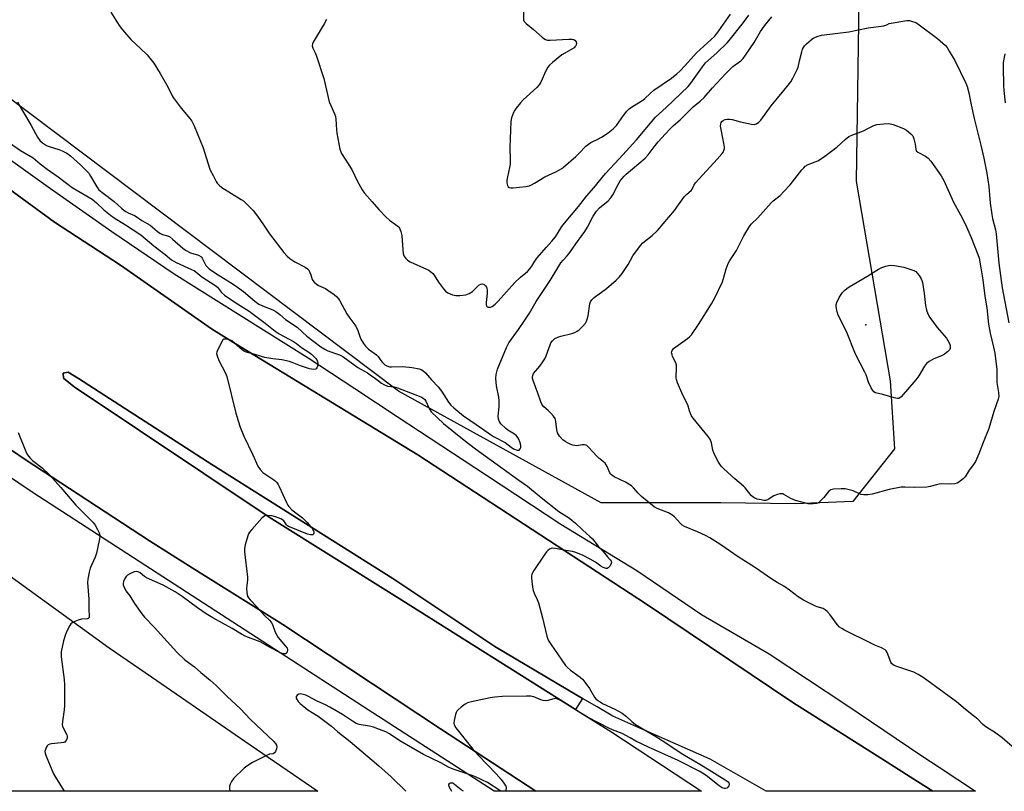
# Model space of a CAD drawing. Units: inches. Extents: x 1261765 to 1267765, y 529452 to 533453.
# Drawn here: x 1262679 to 1263093, y 529453 to 529777 of the extents above; entities that cross this region are included whole.
import ezdxf

# ---------------------------------------------------------------- set-up
doc = ezdxf.new("R2010")
doc.units = ezdxf.units.IN
doc.header["$MEASUREMENT"] = 0
for name, color, linetype in [('CULTRL-Pad', 6, 'Continuous'), ('ELEV-Spot Elevation', 7, 'Continuous'), ('NTRL-Trees', 3, 'Continuous'), ('TRANS-Parking Lot', 4, 'Continuous'), ('TRANS-Road', 130, 'Continuous'), ('TRANS-Street Sidewalk', 7, 'Continuous'), ('Undefined', 1, 'Continuous')]:
    doc.layers.add(name, color=color, linetype=linetype)

msp = doc.modelspace()

# ---------------------------------------------------------------- linework, layer by layer
at = {"layer": 'CULTRL-Pad'}
msp.add_lwpolyline([(1262915.39, 529491.82), (1262912.51, 529487.22), (1262839.56, 529533.01), (1262783.86, 529567.97), (1262701.93, 529622.56), (1262697.49, 529626.26), (1262697.27, 529628.42), (1262699.47, 529628.82), (1262703.76, 529626.1), (1262759.74, 529589.98), (1262835.79, 529542.22), (1262878.63, 529513.62), (1262909.22, 529495.42)], close=True, dxfattribs=at)
at = {"layer": 'ELEV-Spot Elevation'}
msp.add_point((1263034.32, 529648.68, 496.82), dxfattribs=at)
at = {"layer": 'NTRL-Trees'}
msp.add_lwpolyline([(1262960.4, 530067.68), (1262953.31, 529982.65), (1262963.1, 529943.76), (1262999.37, 529852.45), (1263031.7, 529803.82), (1263030.37, 529708.97), (1263044.64, 529625.16), (1263046.43, 529596.54), (1263028.95, 529574.46), (1263004.68, 529573.45), (1262973.52, 529573.97), (1262923.17, 529573.97), (1262838.1, 529620.84), (1262549.9, 529837.86), (1262572.45, 529887.88), (1262595.04, 529924.66), (1262617.61, 529942.03), (1262664.49, 529964.59), (1262687.06, 529968.07), (1262687.06, 529999.32), (1262692.27, 530047.93)], dxfattribs=at)
at = {"layer": 'TRANS-Parking Lot'}
msp.add_lwpolyline([(1262622.85, 529580.87), (1262716.68, 529513.07), (1262734.45, 529500.86), (1262775.84, 529472.39), (1262804.25, 529452.86), (1262593.8, 529452.88)], dxfattribs=at)
at = {"layer": 'TRANS-Road'}
msp.add_lwpolyline([(1262634.1, 529735.23), (1262693.68, 529691.78), (1262721.39, 529673.71), (1262759.55, 529646.91), (1262768.78, 529641.29), (1262846.23, 529594.13), (1262942.23, 529531.41), (1263003.66, 529490.15), (1263043.29, 529465), (1263056.09, 529456.89), (1263062.48, 529452.84), (1262992.59, 529452.84), (1262968.95, 529466.29), (1262936.93, 529480.5), (1262928.14, 529484.4), (1262921.56, 529488.23), (1262915.39, 529491.82), (1262909.22, 529495.42), (1262878.63, 529513.62), (1262835.79, 529542.22), (1262759.74, 529589.98), (1262703.76, 529626.1), (1262699.47, 529628.82), (1262697.27, 529628.42), (1262697.49, 529626.26), (1262701.93, 529622.56), (1262783.86, 529567.97), (1262839.56, 529533.01), (1262912.51, 529487.22), (1262927.22, 529477.99), (1262965.3, 529452.85), (1262895.84, 529452.85), (1262855.82, 529479.1), (1262789.61, 529522.79), (1262751.51, 529546.69), (1262733.6, 529557.92), (1262681.38, 529592.14), (1262652.54, 529611.65)], dxfattribs=at)
at = {"layer": 'TRANS-Street Sidewalk'}
msp.add_lwpolyline([(1262660.23, 529728.61), (1262691.98, 529705.92), (1262717.78, 529687.79), (1262743.86, 529670.06), (1262771.99, 529652.37), (1262800.16, 529634.75), (1262819.74, 529621.88), (1262837.62, 529610.14), (1262875.08, 529585.54), (1262906.29, 529564.97), (1262938.18, 529545.46), (1262965.36, 529527), (1262993.77, 529510.49), (1263025.92, 529489.24), (1263057.92, 529467.76), (1263065.2, 529462.94), (1263080.45, 529452.83), (1263062.48, 529452.84), (1263056.09, 529456.89), (1263043.29, 529465), (1263003.66, 529490.15), (1262942.23, 529531.41), (1262846.23, 529594.13), (1262768.78, 529641.29), (1262759.55, 529646.91), (1262721.39, 529673.71), (1262693.68, 529691.78), (1262634.1, 529735.23)], dxfattribs=at)
msp.add_lwpolyline([(1262895.84, 529452.85), (1262878.24, 529452.85), (1262823, 529488.61), (1262684.73, 529578.13), (1262641.98, 529606.79), (1262645.32, 529609.19), (1262645.7, 529609.42), (1262647.9, 529610.76), (1262652.54, 529611.65), (1262681.38, 529592.14), (1262733.6, 529557.92), (1262751.51, 529546.69), (1262789.61, 529522.79), (1262855.82, 529479.1)], close=True, dxfattribs=at)
at = {"layer": 'Undefined'}
for points, elevation in [([(1262717.31, 529779.9), (1262720.78, 529774.33), (1262722.19, 529772.44), (1262725.68, 529768.48), (1262729.77, 529764.67), (1262732.51, 529762), (1262735.42, 529758.49), (1262738.1, 529754.11), (1262740.69, 529749.55), (1262741.95, 529747.22), (1262743.04, 529744.81), (1262743.47, 529744.05), (1262746.84, 529739.63), (1262750.49, 529735.31), (1262751.37, 529734.12), (1262752.29, 529732.21), (1262756.15, 529722.92), (1262758.72, 529714.42), (1262759.08, 529713.63), (1262760.34, 529711.36), (1262761.55, 529708.78), (1262761.99, 529708.06), (1262762.76, 529707.24), (1262763.87, 529706.35), (1262772.04, 529701.29), (1262773.01, 529700.63), (1262773.88, 529699.89), (1262777.07, 529696.62), (1262778.97, 529694.32), (1262781.49, 529690.65), (1262783.9, 529686.81), (1262790, 529679.01), (1262791.35, 529677.44), (1262792.46, 529676.54), (1262794.62, 529675.14), (1262798.95, 529672.81), (1262799.89, 529672.2), (1262800.42, 529671.61), (1262800.95, 529670.68), (1262801.35, 529669.66), (1262801.9, 529667.71), (1262802.14, 529667.21), (1262802.67, 529666.57), (1262803.53, 529665.83), (1262804.47, 529665.19), (1262807.45, 529663.83), (1262808.48, 529663.26), (1262811.12, 529661.4), (1262812.19, 529660.45), (1262812.86, 529659.59), (1262813.47, 529658.66), (1262815.39, 529655.04), (1262816.44, 529653.32), (1262817.71, 529651.42), (1262820.17, 529648.12), (1262821.05, 529646.29), (1262821.9, 529643.7), (1262822.32, 529642.69), (1262823.38, 529640.76), (1262824.27, 529639.66), (1262825.52, 529638.49), (1262828.89, 529636.11), (1262829.63, 529635.31), (1262830.69, 529633.68), (1262831.38, 529632.83), (1262832.37, 529631.91), (1262833.29, 529631.38), (1262834.29, 529631.06), (1262835.12, 529630.95), (1262839.9, 529631.09), (1262843.93, 529630.8), (1262846.81, 529630.16), (1262847.64, 529629.87), (1262848.38, 529629.47), (1262849.45, 529628.53), (1262852.02, 529625.61), (1262854.79, 529622.67), (1262856.18, 529620.76), (1262859.05, 529616.12), (1262860.05, 529614.92), (1262861.3, 529613.74), (1262865.41, 529610.51), (1262873.43, 529605.03), (1262876.77, 529602.64), (1262878.08, 529601.84), (1262882.94, 529599.29), (1262885.47, 529597.28), (1262886.44, 529596.64), (1262887.94, 529596.02), (1262888.4, 529595.97), (1262888.79, 529596.09), (1262889.24, 529596.57), (1262889.5, 529597.22), (1262889.52, 529597.96), (1262889.38, 529598.72), (1262889.11, 529599.52), (1262888.62, 529600.59), (1262888.17, 529601.35), (1262887.65, 529602.01), (1262886.8, 529602.76), (1262884.07, 529604.46), (1262883.15, 529605.15), (1262881.13, 529607.12), (1262880.62, 529607.77), (1262880.36, 529608.26), (1262880.13, 529609.1), (1262880.02, 529610.25), (1262880.36, 529614.21), (1262880.37, 529616.81), (1262880.19, 529618.24), (1262879.3, 529623.04), (1262879.02, 529626.12), (1262879.08, 529627.79), (1262879.71, 529630.01), (1262883.47, 529639.12), (1262884.47, 529641.05), (1262888.57, 529646.74), (1262891.17, 529650.57), (1262893.1, 529653.58), (1262896, 529658.41), (1262901.8, 529667.29), (1262904.55, 529671.91), (1262906.33, 529674.64), (1262907.21, 529675.83), (1262908.91, 529677.57), (1262909.64, 529678.46), (1262913.23, 529683.58), (1262916.34, 529687.8), (1262917.49, 529689.71), (1262919.87, 529694.23), (1262921.29, 529696.32), (1262922.6, 529697.78), (1262926.14, 529700.67), (1262927.32, 529701.95), (1262928.06, 529703.18), (1262930.33, 529707.6), (1262931.19, 529709.05), (1262931.85, 529709.97), (1262932.82, 529711.08), (1262933.66, 529711.88), (1262941.77, 529718.61), (1262942.97, 529719.97), (1262945.48, 529723.33), (1262947.18, 529725.43), (1262950.09, 529728.74), (1262952.14, 529730.87), (1262953.61, 529732.31), (1262956.43, 529734.69), (1262961.82, 529740.1), (1262964.84, 529742.57), (1262966.45, 529744.04), (1262969.95, 529748.11), (1262975.45, 529754.03), (1262977.41, 529756.02), (1262978.51, 529757.02), (1262981.82, 529759.52), (1262982.88, 529760.47), (1262983.91, 529761.78), (1262987.43, 529767.16), (1262990.17, 529771.77), (1262991.76, 529774.17), (1262994.91, 529777.87)], 490), ([(1262807.83, 529776.78), (1262806.89, 529774.95), (1262802.34, 529767.34), (1262801.98, 529766.58), (1262801.86, 529765.81), (1262802.12, 529764.84), (1262803.18, 529762.89), (1262803.61, 529761.88), (1262806.74, 529752.06), (1262809, 529742.3), (1262809.67, 529740.67), (1262811.28, 529737.23), (1262811.67, 529736.16), (1262811.84, 529735), (1262812.07, 529730.56), (1262812.23, 529729.09), (1262813.53, 529722.38), (1262813.87, 529721.26), (1262814.24, 529720.51), (1262818.49, 529713.92), (1262820.73, 529709.16), (1262822.86, 529705.35), (1262823.8, 529703.9), (1262827.03, 529700.34), (1262829.86, 529697.03), (1262832.76, 529694.05), (1262834.28, 529692.65), (1262837.81, 529690.09), (1262838.3, 529689.6), (1262838.59, 529689.18), (1262839.1, 529687.88), (1262839.48, 529686.21), (1262839.88, 529680.09), (1262840.05, 529678.66), (1262840.42, 529677.61), (1262841.14, 529676.45), (1262841.92, 529675.74), (1262843.07, 529675.06), (1262849.85, 529672.08), (1262850.88, 529671.53), (1262851.54, 529671.05), (1262852.55, 529670.14), (1262853.09, 529669.5), (1262854.89, 529666.49), (1262856.96, 529663.77), (1262857.92, 529662.74), (1262858.87, 529662.11), (1262860.77, 529661.3), (1262862.17, 529660.9), (1262863.89, 529660.9), (1262866.46, 529661.24), (1262867.73, 529661.79), (1262869.14, 529662.69), (1262869.99, 529663.43), (1262871.37, 529664.88), (1262872.02, 529665.41), (1262872.71, 529665.78), (1262873.4, 529665.83), (1262874.04, 529665.53), (1262874.62, 529665.05), (1262875.06, 529664.45), (1262875.22, 529663.97), (1262875.31, 529663.18), (1262875.3, 529661.8), (1262874.87, 529658.01), (1262874.91, 529657.17), (1262875.13, 529656.45), (1262875.42, 529656.16), (1262875.83, 529656.02), (1262876.78, 529656.03), (1262877.51, 529656.35), (1262878.67, 529657.29), (1262879.92, 529658.56), (1262887.03, 529666.41), (1262889.36, 529668.65), (1262892.26, 529671.08), (1262893.25, 529672.14), (1262894.12, 529673.3), (1262895.35, 529675.42), (1262896.17, 529676.61), (1262900.26, 529681.31), (1262902.55, 529683.83), (1262903.99, 529685.59), (1262904.81, 529686.75), (1262906.78, 529689.89), (1262907.79, 529691.27), (1262913.74, 529698.35), (1262917.04, 529702.61), (1262920.16, 529706.1), (1262925.09, 529712.22), (1262930.85, 529718.35), (1262938.12, 529726.27), (1262946.07, 529735.76), (1262950.47, 529739.82), (1262959.76, 529748.72), (1262960.89, 529750.1), (1262965.75, 529756.91), (1262967.11, 529758.64), (1262971.77, 529762.8), (1262976.1, 529766.97), (1262977.04, 529767.98), (1262982.96, 529775.51), (1262985.22, 529778.6)], 488), ([(1262890.56, 529779.88), (1262890.67, 529776.69), (1262890.95, 529775.99), (1262891.68, 529775.18), (1262894.79, 529772.58), (1262898.47, 529769.35), (1262899.15, 529768.82), (1262899.88, 529768.4), (1262900.69, 529768.15), (1262901.85, 529768.08), (1262909.6, 529768.57), (1262911.05, 529768.56), (1262911.76, 529768.41), (1262912.37, 529768.06), (1262912.78, 529767.49), (1262912.87, 529766.74), (1262912.76, 529766.26), (1262912.54, 529765.79), (1262912.24, 529765.37), (1262911.84, 529764.99), (1262910.88, 529764.34), (1262907.96, 529762.74), (1262906.7, 529761.95), (1262902.79, 529758.79), (1262901.48, 529757.61), (1262900.81, 529756.74), (1262899.99, 529755.32), (1262897.84, 529750.58), (1262897.14, 529749.33), (1262896.17, 529748.25), (1262890.54, 529743.05), (1262889.31, 529741.81), (1262887.49, 529739.64), (1262886.91, 529738.7), (1262886.41, 529737.71), (1262885.55, 529735.5), (1262885.29, 529734.06), (1262884.88, 529723.11), (1262884.88, 529721.93), (1262885.06, 529719.09), (1262884.97, 529716.13), (1262884.78, 529714.69), (1262883.86, 529710.79), (1262883.62, 529709.38), (1262883.67, 529708.26), (1262883.91, 529707.2), (1262884.23, 529706.55), (1262884.57, 529706.3), (1262885.26, 529706.16), (1262886.32, 529706.19), (1262891.57, 529706.65), (1262892.95, 529706.93), (1262893.98, 529707.38), (1262895.23, 529708.05), (1262899.61, 529710.76), (1262904.25, 529712.87), (1262905.78, 529713.67), (1262906.74, 529714.26), (1262907.44, 529714.81), (1262912.54, 529719.33), (1262913.83, 529720.54), (1262916.81, 529723.6), (1262917.86, 529724.55), (1262918.88, 529725.18), (1262922.06, 529726.71), (1262923.32, 529727.41), (1262926.17, 529729.31), (1262928.2, 529730.87), (1262929.64, 529732.34), (1262932.59, 529736.51), (1262934, 529738.27), (1262934.96, 529739.29), (1262936.4, 529740.31), (1262940.72, 529742.94), (1262941.53, 529743.62), (1262943.74, 529745.8), (1262945.31, 529747.1), (1262952.79, 529752.22), (1262955.05, 529753.99), (1262956.32, 529755.16), (1262958.51, 529757.47), (1262963.28, 529762.82), (1262970.92, 529769.89), (1262972.67, 529772.12), (1262977.5, 529779)], 486), ([(1263000, 529747), (1263001.81, 529749.24), (1263002.82, 529750.63), (1263003.68, 529752.15), (1263005.53, 529755.78), (1263005.93, 529756.86), (1263006.47, 529759.44), (1263007.45, 529763.18), (1263007.79, 529764.3), (1263008.15, 529765.08), (1263008.66, 529765.74), (1263009.47, 529766.54), (1263011.4, 529768.27), (1263012.31, 529768.94), (1263013.89, 529769.67), (1263015.82, 529770.28), (1263027.17, 529771.69), (1263035.39, 529773.32), (1263041.95, 529774.17), (1263043.14, 529774.56), (1263044.2, 529775.19)], 492), ([(1263092.71, 529762.37), (1263092.04, 529758.72), (1263091.99, 529756.62), (1263092.19, 529749.3), (1263092.34, 529746.97), (1263092.87, 529741.77)], 490), ([(1263000, 529538.93), (1262997.14, 529540.55), (1262994.95, 529541.93), (1262987.98, 529546.63), (1262980.72, 529551.23), (1262973.52, 529556.26), (1262968.86, 529559.18), (1262967.1, 529560.19), (1262963.63, 529561.82), (1262958.17, 529564.05), (1262957.3, 529564.62), (1262956.49, 529565.28), (1262954.04, 529567.98), (1262952.97, 529568.88), (1262951.44, 529569.68), (1262946.7, 529571.56), (1262945.46, 529572.29), (1262942.51, 529574.57), (1262940.12, 529576.63), (1262938.79, 529577.97), (1262936.79, 529580.26), (1262935.93, 529581.02), (1262933.42, 529582.59), (1262928.74, 529584.87), (1262927.57, 529585.65), (1262927.2, 529586.06), (1262926.9, 529586.55), (1262925.74, 529589.17), (1262924.88, 529590.52), (1262924.28, 529591.1), (1262922.27, 529592.68), (1262921.44, 529593.45), (1262919.68, 529595.3), (1262917.84, 529597.44), (1262917.25, 529597.97), (1262916.81, 529598.2), (1262916.1, 529598.34), (1262915.29, 529598.29), (1262912.97, 529597.91), (1262912.12, 529597.97), (1262911.28, 529598.14), (1262910.46, 529598.4), (1262909.65, 529598.78), (1262908.1, 529599.7), (1262907.14, 529600.4), (1262905.79, 529601.91), (1262905.29, 529602.61), (1262904.89, 529603.35), (1262904.61, 529604.61), (1262904.26, 529608.01), (1262904.08, 529608.83), (1262903.86, 529609.34), (1262903.2, 529610.28), (1262902.04, 529611.6), (1262901.02, 529612.63), (1262899.13, 529614.27), (1262898.6, 529614.88), (1262898.31, 529615.35), (1262897.88, 529616.38), (1262896.65, 529619.99), (1262894.64, 529625.23), (1262894.41, 529626.06), (1262894.38, 529626.62), (1262894.52, 529627.44), (1262894.87, 529628.2), (1262897.43, 529631.27), (1262898.8, 529633.12), (1262899.58, 529634.31), (1262900.14, 529635.61), (1262901.77, 529640.32), (1262902.16, 529641.08), (1262902.82, 529641.97), (1262903.81, 529642.91), (1262905.01, 529643.49), (1262906.35, 529643.9), (1262910.87, 529644.96), (1262912.21, 529645.42), (1262913.15, 529645.95), (1262914.03, 529646.57), (1262915.48, 529648.03), (1262916.59, 529649.38), (1262917.04, 529650.15), (1262917.39, 529650.96), (1262917.71, 529652.36), (1262918.5, 529657.52), (1262918.75, 529658.28), (1262919.25, 529659.1), (1262920.3, 529660.07), (1262925.44, 529663.92), (1262929.49, 529667.4), (1262930.74, 529668.66), (1262932.07, 529670.23), (1262932.95, 529671.42), (1262934.53, 529673.95), (1262936.57, 529677.64), (1262939.76, 529681.97), (1262940.78, 529683), (1262944.59, 529686.08), (1262946.84, 529688.3), (1262953.96, 529696.68), (1262958.05, 529702.4), (1262959.15, 529703.56), (1262961.06, 529705.08), (1262961.42, 529705.64), (1262962.1, 529707.18), (1262962.84, 529708.26), (1262971.95, 529718.14), (1262974.11, 529720.58), (1262974.58, 529721.3), (1262974.78, 529721.8), (1262974.96, 529722.6), (1262974.98, 529723.16), (1262974.75, 529724.92), (1262973.38, 529732.03), (1262973.45, 529733.08), (1262973.64, 529733.58), (1262973.94, 529734.02), (1262974.56, 529734.53), (1262975.32, 529734.86), (1262976.18, 529735.01), (1262977.06, 529735.03), (1262978.19, 529734.85), (1262981.81, 529733.81), (1262986.33, 529732.83), (1262987.43, 529732.75), (1262987.97, 529732.85), (1262988.48, 529733.08), (1262989.45, 529733.72), (1262990.3, 529734.53), (1262994.66, 529740.53), (1263000, 529747)], 492), ([(1263035.18, 529731.01), (1263037.67, 529732.3), (1263039, 529732.77), (1263041.95, 529733.08), (1263044, 529733.1), (1263045.87, 529732.7), (1263050.26, 529731.08), (1263051.51, 529730.33), (1263053.31, 529728.82), (1263054.06, 529727.96), (1263054.6, 529726.69), (1263055.13, 529724.48), (1263055.32, 529722.33), (1263055.57, 529721.69), (1263056.19, 529721.16), (1263059.47, 529719.48), (1263060.61, 529718.67), (1263061.67, 529717.34), (1263065.96, 529711.2), (1263067.09, 529709.25), (1263071.16, 529700.08), (1263074.12, 529694.83), (1263076.14, 529691.02), (1263078.64, 529685.3), (1263081.42, 529678.23), (1263081.91, 529676.57), (1263082.53, 529673.48), (1263083.55, 529667.51), (1263084.33, 529660.64), (1263085.16, 529655.74), (1263085.85, 529648.95), (1263086.59, 529645.16), (1263088.04, 529639.34), (1263088.48, 529636.82), (1263089.33, 529629.87), (1263089.36, 529624.39), (1263090.15, 529620.27), (1263090.16, 529618.55), (1263090, 529617.42), (1263088.18, 529612.31), (1263086.08, 529605.14), (1263083.62, 529599.3), (1263081.77, 529594.5), (1263080.4, 529591.21), (1263079.65, 529589.95), (1263077.78, 529587.68), (1263076.12, 529584.84), (1263075.31, 529584.03), (1263074.19, 529583.1), (1263073.49, 529582.59), (1263072.74, 529582.18), (1263071.69, 529581.93), (1263069.76, 529581.76), (1263065.99, 529581.84), (1263065.12, 529581.79), (1263064.04, 529581.55), (1263061.45, 529580.76), (1263060.06, 529580.56), (1263054.87, 529580.35), (1263050.73, 529580.56), (1263049.27, 529580.49), (1263044.15, 529579.46), (1263036.99, 529577.62), (1263035.21, 529577.31), (1263033.55, 529577.33), (1263032.47, 529577.49), (1263031.65, 529577.77), (1263028.99, 529578.94), (1263027.37, 529579.39), (1263025.73, 529579.75), (1263024.01, 529579.83), (1263020.79, 529579.6), (1263019.73, 529579.32), (1263018.9, 529578.78), (1263016.69, 529576.14), (1263015.47, 529574.86), (1263014.6, 529574.1), (1263014.12, 529573.81), (1263013.6, 529573.63), (1263012.19, 529573.44), (1263011.03, 529573.44), (1263010.17, 529573.56), (1263004.79, 529574.84), (1263002.81, 529575.73), (1263000, 529577.42)], 494), ([(1263000, 529704.62), (1263002.66, 529707.38), (1263007.53, 529713.71), (1263008.3, 529714.61), (1263008.95, 529715.2), (1263010.18, 529715.92), (1263014.22, 529717.55), (1263016.6, 529718.96), (1263022.17, 529723.22), (1263025.65, 529726.49), (1263027.17, 529727.7), (1263028.44, 529728.3), (1263033.34, 529730.11), (1263035.18, 529731.01)], 494), ([(1262673.35, 529726.08), (1262679.44, 529721.85), (1262684.67, 529718.8), (1262687.69, 529716.27), (1262690.63, 529713.95), (1262695.22, 529710.75), (1262701.13, 529706.34), (1262702.78, 529705.27), (1262707.74, 529702.44), (1262709.42, 529701.36), (1262711.29, 529699.89), (1262714.39, 529696.98), (1262717.22, 529694.67), (1262718.72, 529693.63), (1262723.47, 529690.69), (1262729.88, 529686.36), (1262735.38, 529681.85), (1262740.08, 529678.16), (1262742.75, 529675.88), (1262744.79, 529674.8), (1262751.13, 529671.94), (1262752.41, 529671.29), (1262753.07, 529670.84), (1262755.54, 529668.83), (1262761.06, 529665.28), (1262762.06, 529664.42), (1262763.84, 529662.24), (1262765.12, 529661.11), (1262769.45, 529658.12), (1262775.41, 529654.43), (1262782.09, 529649.33), (1262786.34, 529645.92), (1262788.03, 529644.9), (1262793.99, 529641.72), (1262795.32, 529640.78), (1262797.35, 529639.14), (1262800.51, 529637.2), (1262801.6, 529636.28), (1262803.35, 529634.57), (1262803.86, 529633.94), (1262804.17, 529633.23), (1262804.21, 529632.4), (1262804.08, 529631.27), (1262803.86, 529630.53), (1262803.6, 529630.16), (1262803.2, 529629.97), (1262802.42, 529629.91), (1262801.57, 529629.97), (1262800.72, 529630.13), (1262797, 529631.46), (1262793.48, 529632.85), (1262792.39, 529633.2), (1262789.08, 529633.91), (1262785.34, 529634.32), (1262781.99, 529634.97), (1262780.61, 529635.31), (1262777.94, 529636.23), (1262774.14, 529637.22), (1262773.38, 529637.54), (1262772.65, 529638.04), (1262769.29, 529641), (1262768.12, 529641.89), (1262767.61, 529642.15), (1262766.8, 529642.43), (1262765.45, 529642.68), (1262764.74, 529642.57), (1262764.37, 529642.28), (1262764.06, 529641.86), (1262762.11, 529637.97), (1262761.82, 529637.18), (1262761.73, 529636.65), (1262761.91, 529635.58), (1262762.65, 529633.71), (1262765.5, 529628.32), (1262766.08, 529626.99), (1262769.86, 529611.56), (1262770.74, 529608.38), (1262771.69, 529605.66), (1262773.13, 529601.9), (1262776.92, 529594.09), (1262779.11, 529589.27), (1262780.04, 529587.86), (1262781.18, 529586.62), (1262785.75, 529583.53), (1262786.42, 529583), (1262786.97, 529582.44), (1262787.6, 529581.61), (1262788.03, 529580.84), (1262791.03, 529574.06), (1262791.58, 529573.01), (1262792.04, 529572.35), (1262793.31, 529570.96), (1262797.74, 529567.6), (1262799.81, 529565.64), (1262800.8, 529564.59), (1262801.52, 529563.69), (1262802.26, 529562.48), (1262802.55, 529561.74), (1262802.58, 529561.26), (1262802.43, 529560.82), (1262802.14, 529560.51), (1262801.94, 529560.44), (1262801.22, 529560.45), (1262799.84, 529560.81), (1262796.17, 529562.37), (1262792.98, 529563.53), (1262791.98, 529563.98), (1262791.56, 529564.26), (1262791.08, 529564.74), (1262789.96, 529566.35), (1262789.39, 529566.83), (1262788.69, 529567.2), (1262786.47, 529568), (1262784.89, 529568.43), (1262783.27, 529568.62), (1262782.24, 529568.55), (1262781.54, 529568.21), (1262780.7, 529567.43), (1262776.5, 529562.78), (1262775.57, 529561.63), (1262775.16, 529560.86), (1262774.85, 529560.04), (1262773.73, 529556.34), (1262773.5, 529554.71), (1262773.46, 529553.33), (1262774.66, 529542.78), (1262774.67, 529541.66), (1262774.41, 529539.28), (1262774.36, 529538.12), (1262774.5, 529536.14), (1262774.76, 529534.79), (1262775.12, 529534.07), (1262775.82, 529533.21), (1262778.63, 529530.31), (1262781.88, 529526.65), (1262783.95, 529524.66), (1262784.67, 529523.83), (1262785.18, 529522.83), (1262786.39, 529519.65), (1262786.97, 529518.42), (1262787.65, 529517.45), (1262790.73, 529513.79), (1262791.3, 529512.96), (1262791.51, 529512.34), (1262791.51, 529511.89), (1262791.36, 529511.41), (1262790.98, 529510.79), (1262790.63, 529510.53), (1262790.26, 529510.47), (1262789.64, 529510.57), (1262788.91, 529510.84), (1262784.21, 529513.14), (1262780.1, 529515.51), (1262774.07, 529517.85), (1262772.22, 529518.75), (1262768.25, 529521.23), (1262760.1, 529525.72), (1262757.39, 529527.36), (1262753.69, 529529.89), (1262747.31, 529534.63), (1262744.34, 529536.59), (1262739.27, 529539.32), (1262732.31, 529542.45), (1262731.42, 529543), (1262729.59, 529544.52), (1262728.86, 529544.96), (1262728, 529545.14), (1262727.18, 529544.98), (1262725.55, 529544.3), (1262724.29, 529543.56), (1262723.71, 529542.94), (1262723.26, 529542.19), (1262722.66, 529540.86), (1262722.48, 529540.04), (1262722.52, 529539.54), (1262722.76, 529538.76), (1262723.62, 529537), (1262725.26, 529534.88), (1262727.28, 529531.61), (1262730.32, 529527.4), (1262731.51, 529525.99), (1262735.55, 529521.67), (1262744.98, 529511.22), (1262748.46, 529507.98), (1262752.5, 529505.02), (1262755.08, 529502.7), (1262759.03, 529499.42), (1262761.5, 529497.23), (1262766.21, 529492.59), (1262771.73, 529487.44), (1262775.78, 529483.08), (1262785.83, 529473.67), (1262786.53, 529472.85), (1262786.89, 529472.22), (1262787.04, 529471.5), (1262786.91, 529470.68), (1262786.52, 529469.61), (1262786.1, 529468.95), (1262785.49, 529468.63), (1262783.99, 529468.39), (1262782.63, 529467.87), (1262776.81, 529464.87), (1262774.41, 529463.36), (1262773.3, 529462.48), (1262769.01, 529458.34), (1262768.04, 529456.99), (1262767.39, 529455.78), (1262767.19, 529455), (1262767.21, 529453.87), (1262767.35, 529452.86)], 494), ([(1263000, 529577.42), (1262999.52, 529577.65), (1262998.96, 529577.75), (1262998.26, 529577.72), (1262997.28, 529577.49), (1262995.68, 529576.82), (1262993.31, 529575.36), (1262992.33, 529574.96), (1262991.54, 529574.94), (1262990.43, 529575.12), (1262988.77, 529575.5), (1262987.71, 529575.86), (1262987.04, 529576.3), (1262986.25, 529577.07), (1262983.71, 529580.22), (1262983.03, 529580.95), (1262979.32, 529584), (1262974.88, 529588.01), (1262973.64, 529589.29), (1262972.55, 529591.03), (1262971, 529593.87), (1262970.5, 529594.93), (1262970.17, 529596.03), (1262969.58, 529599.13), (1262968.95, 529600.65), (1262968.14, 529601.78), (1262961.84, 529609.52), (1262961.17, 529610.47), (1262960.69, 529611.46), (1262960.3, 529612.49), (1262959.56, 529615.1), (1262957.52, 529619.18), (1262955.33, 529624.35), (1262954.83, 529625.73), (1262954.7, 529626.29), (1262954.66, 529627.15), (1262954.89, 529630.36), (1262954.83, 529631.74), (1262954.52, 529632.67), (1262953.25, 529635.39), (1262952.98, 529636.17), (1262952.83, 529636.93), (1262952.86, 529637.41), (1262953.02, 529637.84), (1262953.26, 529638.23), (1262953.64, 529638.65), (1262954.57, 529639.38), (1262959.44, 529642.85), (1262960.45, 529643.7), (1262961.2, 529644.51), (1262964.16, 529648.77), (1262969.56, 529657.5), (1262971.02, 529660.04), (1262974.15, 529666.71), (1262974.62, 529668.11), (1262975.66, 529672.16), (1262976.55, 529674.34), (1262977.28, 529675.63), (1262980.12, 529679.84), (1262983.17, 529686.07), (1262985.47, 529689.99), (1262986.22, 529690.87), (1262989.04, 529693.53), (1262994.68, 529699.85), (1262995.51, 529700.63), (1262998.34, 529702.99), (1263000, 529704.62)], 494), ([(1262678.39, 529603.46), (1262681.57, 529595.49), (1262682.08, 529594.43), (1262682.7, 529593.56), (1262683.57, 529592.54), (1262684.41, 529591.73), (1262688.55, 529588.61), (1262691.62, 529585.66), (1262696.39, 529580.3), (1262702.66, 529572.88), (1262706.57, 529569.02), (1262709.83, 529565.64), (1262710.73, 529564.49), (1262711.78, 529562.71), (1262712.43, 529561.4), (1262712.72, 529560.39), (1262712.74, 529559.62), (1262712.62, 529558.77), (1262711.32, 529552.81), (1262710.73, 529551.15), (1262708.62, 529546.48), (1262708.18, 529544.77), (1262707.63, 529541.89), (1262707.56, 529540.43), (1262708.03, 529533.54), (1262708.05, 529529), (1262708.26, 529526.47), (1262708.17, 529525.77), (1262707.8, 529525.33), (1262707.34, 529525.17), (1262705.04, 529525.1), (1262703.61, 529524.74), (1262701.46, 529523.78), (1262700.98, 529523.47), (1262700.57, 529523.09), (1262700.09, 529522.4), (1262699.41, 529521.13), (1262698.51, 529519.31), (1262698.08, 529518.23), (1262697.45, 529516), (1262696.49, 529511.33), (1262696.4, 529510.45), (1262696.45, 529509.27), (1262697.72, 529499.81), (1262697.86, 529497.47), (1262697.9, 529491.95), (1262697.83, 529488.82), (1262697.67, 529487.1), (1262696.99, 529482.19), (1262696.92, 529480.77), (1262697.02, 529480.24), (1262697.3, 529479.47), (1262698.87, 529476.55), (1262699.03, 529475.91), (1262698.98, 529475.2), (1262698.73, 529474.47), (1262698.35, 529473.83), (1262698.01, 529473.5), (1262697.55, 529473.29), (1262696.46, 529473.11), (1262692.46, 529472.77), (1262691.66, 529472.62), (1262690.97, 529472.32), (1262690.59, 529471.94), (1262690.15, 529471.22), (1262689.82, 529470.42), (1262689.65, 529469.59), (1262689.74, 529468.83), (1262690.16, 529467.55), (1262693.26, 529460.22), (1262694.1, 529458.72), (1262697.72, 529452.87)], 496), ([(1262860.9, 529456.2), (1262860.15, 529456.3), (1262859.85, 529456.26), (1262859.4, 529456.06), (1262859.14, 529455.71), (1262859.11, 529455.49), (1262859.32, 529454.8), (1262860.41, 529452.86)], 490), ([(1262865.42, 529452.86), (1262864.49, 529453.43), (1262860.9, 529456.2)], 490)]:
    msp.add_lwpolyline(points, dxfattribs=dict(at, elevation=elevation))
at = {"layer": 'Undefined', "elevation": 496}
msp.add_lwpolyline([(1263047.65, 529617.72), (1263046.25, 529617.95), (1263041.47, 529619.39), (1263038.49, 529620.15), (1263037.8, 529620.46), (1263037.25, 529621.02), (1263036.57, 529622.25), (1263035.5, 529624.64), (1263034.45, 529627.63), (1263034, 529628.71), (1263030.06, 529636.34), (1263026.31, 529645.79), (1263022.74, 529652.73), (1263022.29, 529654.08), (1263021.89, 529656.31), (1263021.92, 529657.11), (1263022.17, 529658.06), (1263023.23, 529660.08), (1263024.62, 529662.24), (1263025.54, 529663.21), (1263026.35, 529663.91), (1263027.33, 529664.56), (1263034.73, 529668.88), (1263039.74, 529672.06), (1263041.08, 529672.65), (1263042.72, 529673.25), (1263043.83, 529673.57), (1263044.67, 529673.68), (1263046.37, 529673.53), (1263050.35, 529672.88), (1263053.76, 529671.79), (1263054.57, 529671.45), (1263055.32, 529670.97), (1263055.91, 529670.4), (1263056.79, 529669.36), (1263057.62, 529667.99), (1263057.92, 529667.26), (1263058.14, 529666.41), (1263058.94, 529661.77), (1263059.43, 529656.82), (1263059.87, 529654.87), (1263060.38, 529653.24), (1263061.24, 529651.75), (1263064.29, 529647.54), (1263068.26, 529643.01), (1263068.84, 529642.05), (1263069.45, 529640.78), (1263069.73, 529640.02), (1263069.83, 529639.5), (1263069.75, 529638.84), (1263069.45, 529638.2), (1263068.7, 529637.38), (1263067.37, 529636.29), (1263066.13, 529635.6), (1263062.93, 529634.35), (1263061.9, 529633.87), (1263060.97, 529633.26), (1263059.91, 529632.37), (1263059.03, 529631.25), (1263056.58, 529627.28), (1263055.38, 529625.6), (1263049.27, 529618.41), (1263048.69, 529617.98), (1263048.18, 529617.79)], close=True, dxfattribs=at)
at = {"layer": 'Undefined'}
for points in [[(1263044.2, 529775.19, 492), (1263051.56, 529776.42, 492), (1263052.69, 529776.37, 492), (1263054.04, 529776.03, 492), (1263055.33, 529775.54, 492), (1263056.26, 529774.97, 492), (1263064.49, 529768.82, 492), (1263066.71, 529766.92, 492), (1263067.77, 529765.92, 492), (1263068.48, 529765.02, 492), (1263069.42, 529763.55, 492), (1263071.77, 529759.54, 492), (1263076.3, 529750.06, 492), (1263076.86, 529748.71, 492), (1263077.61, 529746, 492), (1263078.57, 529741.05, 492), (1263079.82, 529735.22, 492), (1263082.65, 529724.11, 492), (1263083.95, 529718.65, 492), (1263085.19, 529712.36, 492), (1263086.06, 529706.69, 492), (1263086.57, 529699.7, 492), (1263087.22, 529694.99, 492), (1263087.55, 529693.26, 492), (1263088.84, 529688.49, 492), (1263089.17, 529686.83, 492), (1263090.27, 529674.47, 492), (1263091.6, 529664.13, 492), (1263094.46, 529649.49, 492)], [(1262678.12, 529742.23, 492), (1262679.74, 529739.16, 492), (1262682.38, 529734.95, 492), (1262683.88, 529732.36, 492), (1262686.55, 529727.38, 492), (1262687.52, 529726.07, 492), (1262688.64, 529725.04, 492), (1262690.29, 529723.98, 492), (1262691.36, 529723.54, 492), (1262695.49, 529722.2, 492), (1262696.82, 529721.69, 492), (1262698.78, 529720.72, 492), (1262700.38, 529719.55, 492), (1262704.52, 529715.84, 492), (1262708.02, 529712.28, 492), (1262708.83, 529711.09, 492), (1262711.46, 529706.52, 492), (1262712.34, 529705.35, 492), (1262714.09, 529703.85, 492), (1262718.73, 529700.37, 492), (1262721.79, 529697.57, 492), (1262722.86, 529696.68, 492), (1262723.56, 529696.2, 492), (1262724.59, 529695.65, 492), (1262727.26, 529694.54, 492), (1262728.01, 529694.15, 492), (1262730.37, 529692.42, 492), (1262733.82, 529690.44, 492), (1262736.72, 529687.9, 492), (1262737.93, 529687.09, 492), (1262738.97, 529686.62, 492), (1262741.1, 529686.06, 492), (1262741.95, 529685.66, 492), (1262743.28, 529684.62, 492), (1262747.53, 529680.84, 492), (1262748.69, 529680, 492), (1262750.75, 529678.94, 492), (1262754.07, 529677.83, 492), (1262755.07, 529677.34, 492), (1262755.41, 529677.03, 492), (1262755.73, 529676.6, 492), (1262757.23, 529673.6, 492), (1262757.75, 529672.95, 492), (1262758.63, 529672.19, 492), (1262761.27, 529670.36, 492), (1262768.7, 529665.71, 492), (1262770.58, 529664.45, 492), (1262773.06, 529662.6, 492), (1262777.85, 529658.59, 492), (1262779.45, 529657.39, 492), (1262780.95, 529656.59, 492), (1262785.36, 529654.88, 492), (1262786.64, 529654.19, 492), (1262788.23, 529652.97, 492), (1262790.67, 529650.86, 492), (1262795.61, 529647.6, 492), (1262799.69, 529643.87, 492), (1262805.49, 529639.47, 492), (1262807.2, 529638.4, 492), (1262808.51, 529637.74, 492), (1262813.32, 529636.01, 492), (1262814.78, 529635.29, 492), (1262821, 529630.78, 492), (1262825.13, 529628.46, 492), (1262826.29, 529627.72, 492), (1262828.4, 529626.18, 492), (1262830.93, 529624.18, 492), (1262831.91, 529623.55, 492), (1262833.56, 529622.9, 492), (1262836.3, 529622.56, 492), (1262837.67, 529622.19, 492), (1262846.78, 529618.7, 492), (1262847.82, 529618.25, 492), (1262848.52, 529617.82, 492), (1262849.13, 529617.29, 492), (1262849.63, 529616.62, 492), (1262850.84, 529613.84, 492), (1262851.87, 529612.19, 492), (1262854.43, 529609.54, 492), (1262857.02, 529607.23, 492), (1262865.72, 529600.28, 492), (1262870.41, 529596.64, 492), (1262888.61, 529583.49, 492), (1262892.34, 529580.91, 492), (1262898.07, 529576.21, 492), (1262905.46, 529570.34, 492), (1262909.9, 529567.44, 492), (1262911.1, 529566.57, 492), (1262912.45, 529565.42, 492), (1262915.39, 529562.56, 492), (1262918.53, 529559.81, 492), (1262919.53, 529558.76, 492), (1262921.99, 529555.79, 492), (1262924.02, 529553.52, 492), (1262925.84, 529551.23, 492), (1262927.02, 529550.05, 492), (1262927.46, 529549.5, 492), (1262927.6, 529548.89, 492), (1262927.47, 529548.4, 492), (1262926.94, 529547.42, 492), (1262926.22, 529546.6, 492), (1262925.77, 529546.4, 492), (1262925.28, 529546.38, 492), (1262924.14, 529546.75, 492), (1262923.12, 529547.36, 492), (1262920.85, 529548.97, 492), (1262918.55, 529550.28, 492), (1262915.7, 529551.79, 492), (1262912.66, 529553.02, 492), (1262911.24, 529553.43, 492), (1262908.37, 529553.85, 492), (1262904.05, 529554.78, 492), (1262902.92, 529554.9, 492), (1262902.18, 529554.76, 492), (1262901.51, 529554.43, 492), (1262900.89, 529553.95, 492), (1262900.32, 529553.31, 492), (1262899.29, 529551.9, 492), (1262895, 529545.51, 492), (1262894.16, 529544, 492), (1262894, 529543.19, 492), (1262894.01, 529542.33, 492), (1262894.41, 529538.54, 492), (1262894.65, 529537.1, 492), (1262895.06, 529536.01, 492), (1262896.4, 529533.36, 492), (1262896.88, 529531.97, 492), (1262898.65, 529525.72, 492), (1262900.41, 529517.91, 492), (1262900.67, 529517.06, 492), (1262901.04, 529516.28, 492), (1262902.14, 529514.57, 492), (1262908.31, 529505.58, 492), (1262909.08, 529504.76, 492), (1262910.39, 529503.63, 492), (1262914.44, 529500.73, 492), (1262915.54, 529499.77, 492), (1262916.44, 529498.64, 492), (1262918.3, 529496.03, 492), (1262920.47, 529492.34, 492), (1262921.02, 529491.71, 492), (1262921.86, 529490.98, 492), (1262922.75, 529490.35, 492), (1262923.83, 529489.73, 492), (1262928.95, 529487.31, 492), (1262932.01, 529485.64, 492), (1262933.89, 529484.29, 492), (1262936.11, 529482.1, 492), (1262937.69, 529480.89, 492), (1262946.41, 529475.73, 492), (1262948.9, 529474.16, 492), (1262957.53, 529468.46, 492), (1262964.69, 529464.24, 492), (1262968.55, 529461.78, 492), (1262975.34, 529457.67, 492), (1262976.5, 529456.81, 492), (1262976.8, 529456.44, 492), (1262976.96, 529456.07, 492), (1262976.97, 529455.64, 492), (1262976.81, 529455.17, 492), (1262976.36, 529454.53, 492), (1262975.96, 529454.21, 492), (1262975.49, 529454.06, 492), (1262974.97, 529454.04, 492), (1262974.45, 529454.13, 492), (1262973.98, 529454.33, 492), (1262972.85, 529455.09, 492), (1262967.36, 529459.43, 492), (1262965.82, 529460.44, 492), (1262964.34, 529461.28, 492), (1262955.59, 529465.73, 492), (1262943.11, 529471.38, 492), (1262937.83, 529473.86, 492), (1262935.35, 529475.21, 492), (1262932.09, 529477.16, 492), (1262928.01, 529478.57, 492), (1262926.16, 529479.43, 492), (1262917.75, 529483.78, 492), (1262914.26, 529485.88, 492), (1262907.23, 529490.36, 492), (1262905.64, 529491.19, 492), (1262904.55, 529491.62, 492), (1262904.03, 529491.72, 492), (1262903.31, 529491.71, 492), (1262900.81, 529490.94, 492), (1262899.72, 529490.81, 492), (1262898.92, 529490.91, 492), (1262897.87, 529491.17, 492), (1262895.01, 529492.42, 492), (1262894.21, 529492.68, 492), (1262893.64, 529492.77, 492), (1262891.87, 529492.8, 492), (1262881.78, 529492.61, 492), (1262878.59, 529492.35, 492), (1262876.58, 529492.09, 492), (1262868.8, 529490.4, 492), (1262867.11, 529489.93, 492), (1262866.1, 529489.39, 492), (1262864.46, 529488.18, 492), (1262863.12, 529487.06, 492), (1262862.58, 529486.43, 492), (1262862.33, 529485.94, 492), (1262862.08, 529485.13, 492), (1262861.51, 529482.6, 492), (1262861.38, 529481.49, 492), (1262861.51, 529480.71, 492), (1262862.23, 529479.51, 492), (1262869.27, 529470.58, 492), (1262871.71, 529467.86, 492), (1262879.09, 529460.17, 492), (1262881.17, 529457.8, 492), (1262882.42, 529456.22, 492), (1262883.16, 529455.01, 492), (1262883.33, 529454.48, 492), (1262883.37, 529453.96, 492), (1262883.24, 529453.51, 492), (1262882.81, 529452.94, 492), (1262882.66, 529452.85, 492)], [(1263095.83, 529471.61, 492), (1263091.66, 529475.28, 492), (1263088.45, 529477.63, 492), (1263085.64, 529479.34, 492), (1263084.2, 529480.35, 492), (1263083.33, 529481.08, 492), (1263081.35, 529483.05, 492), (1263079.64, 529484.57, 492), (1263076.25, 529487.11, 492), (1263072.4, 529490.38, 492), (1263058.44, 529500.59, 492), (1263056.41, 529501.83, 492), (1263054.55, 529502.78, 492), (1263047.38, 529505.17, 492), (1263046.33, 529505.61, 492), (1263045.65, 529506.02, 492), (1263045.26, 529506.36, 492), (1263044.82, 529506.99, 492), (1263043.3, 529511.16, 492), (1263042.86, 529511.85, 492), (1263042.47, 529512.2, 492), (1263041.01, 529513.01, 492), (1263038.16, 529514.18, 492), (1263033.9, 529516.24, 492), (1263028, 529519.26, 492), (1263025.35, 529520.53, 492), (1263024.33, 529521.11, 492), (1263023.38, 529521.78, 492), (1263022.35, 529522.81, 492), (1263019.33, 529526.91, 492), (1263018.18, 529528.27, 492), (1263017.34, 529529.07, 492), (1263016.39, 529529.57, 492), (1263013.99, 529530.28, 492), (1263013.17, 529530.59, 492), (1263008.19, 529533.02, 492), (1263005.91, 529534.47, 492), (1263002.26, 529537.33, 492), (1263000, 529538.93, 492)], [(1262881.27, 529452.85, 492), (1262880.64, 529453.16, 492), (1262875.49, 529456.47, 492), (1262873.13, 529457.68, 492), (1262870.42, 529458.93, 492), (1262869.06, 529459.48, 492), (1262865.73, 529460.63, 492), (1262861.56, 529461.94, 492), (1262860.44, 529462.37, 492), (1262859.18, 529462.98, 492), (1262855.95, 529464.75, 492), (1262848.65, 529468.32, 492), (1262838.62, 529474.08, 492), (1262834.28, 529476.92, 492), (1262832.78, 529477.73, 492), (1262830.09, 529478.84, 492), (1262827.56, 529479.72, 492), (1262825.93, 529480.13, 492), (1262821.59, 529480.94, 492), (1262820.36, 529481.35, 492), (1262818.85, 529482.22, 492), (1262814.56, 529485.14, 492), (1262809.35, 529488.1, 492), (1262807.51, 529489.08, 492), (1262803.91, 529490.71, 492), (1262800.31, 529492.68, 492), (1262799.25, 529493.18, 492), (1262798.12, 529493.53, 492), (1262796.99, 529493.72, 492), (1262796.2, 529493.59, 492), (1262795.55, 529493.17, 492), (1262795.16, 529492.57, 492), (1262795.16, 529492.13, 492), (1262795.29, 529491.67, 492), (1262795.94, 529490.53, 492), (1262796.78, 529489.69, 492), (1262800.09, 529487.1, 492), (1262804.38, 529484.42, 492), (1262805.55, 529483.59, 492), (1262809.92, 529480.13, 492), (1262812.59, 529477.73, 492), (1262817.88, 529473.79, 492), (1262829.82, 529463.53, 492), (1262834.99, 529458.91, 492), (1262841.18, 529452.86, 492)]]:
    msp.add_polyline3d(points, dxfattribs=at)

doc.saveas('drawing.dxf')
